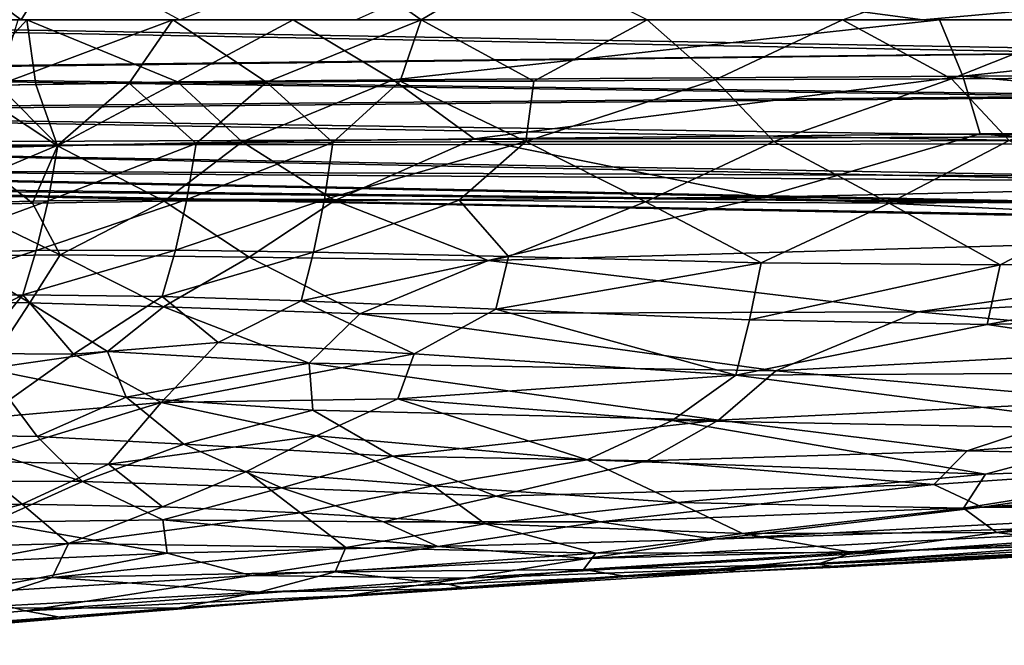
# Model space of a CAD drawing. Extents: x -32 to 176, y -32 to 32.
# Drawn here: x 32 to 62, y -19 to 0 of the extents above; entities that cross this region are included whole.
import ezdxf

# ---------------------------------------------------------------- set-up
doc = ezdxf.new("R2010")
doc.units = 0
doc.header["$MEASUREMENT"] = 0
doc.layers.get('0').update_dxf_attribs({"linetype": 'CONTINUOUS'})

msp = doc.modelspace()

# ---------------------------------------------------------------- linework, layer by layer
for points in [[(29.796, 2.001, 188.03), (32.511, 0, 190.828), (28.973, 0, 186.834)], [(33.708, 1.946, 192.206), (32.511, 0, 190.828), (29.796, 2.001, 188.03)], [(33.708, 1.946, 192.206), (37.291, 0, 195.371), (32.511, 0, 190.828)], [(41.927, 1.864, 199.251), (44.561, 0, 201.113), (37.291, 0, 195.371)], [(47.699, 1.855, 203.401), (44.561, 0, 201.113), (41.927, 1.864, 199.251)], [(47.699, 1.855, 203.401), (51.386, 0, 205.663), (44.561, 0, 201.113)], [(46.519, 1.753, 234.973), (42.607, 0, 233.667), (59.69, 0, 239.862)], [(78.517, 1.679, 246.676), (46.519, 1.753, 234.973), (59.69, 0, 239.862)], [(62.276, 1.774, 211.959), (63.639, 0, 212.592), (57.272, 0, 209.15)], [(78.517, 1.679, 246.676), (59.69, 0, 239.862), (77.553, 0, 246.407)], [(64.983, 0.959, 298.386), (11.73, 0.002, 278.043), (64.96, 0, 298.449)], [(15.17, 0.002, 268.591), (69.039, 0.999, 287.244), (69.065, 0, 287.173)], [(11.73, -0.002, 278.041), (64.986, -0.998, 298.378), (64.96, 0, 298.449)], [(15.17, -0.002, 268.589), (69.065, 0, 287.173), (69.042, -0.959, 287.236)], [(32.674, 0, 230.419), (29.623, 0, 229.889), (30.844, -1.993, 229.973)], [(31.805, -1.977, 190.277), (32.413, 0, 190.722), (37.076, 0, 195.192)], [(35.762, -1.91, 194.13), (31.805, -1.977, 190.277), (37.076, 0, 195.192)], [(39.903, -1.878, 197.664), (35.762, -1.91, 194.13), (37.076, 0, 195.192)], [(39.903, -1.878, 197.664), (37.076, 0, 195.192), (44.561, 0, 201.113)], [(43.93, -1.853, 200.743), (39.903, -1.878, 197.664), (44.561, 0, 201.113)], [(60.191, 0, 240.044), (40.704, 0, 232.984), (43.718, -1.809, 233.969)], [(60.191, 0, 240.044), (43.718, -1.809, 233.969), (60.898, -1.699, 240.21)], [(47.964, -1.851, 203.551), (43.93, -1.853, 200.743), (44.561, 0, 201.113)], [(47.964, -1.851, 203.551), (44.561, 0, 201.113), (51.383, 0, 205.661)], [(60.552, -1.779, 211.042), (57.272, 0, 209.151), (65.037, 0, 213.324)], [(76.78, 0, 246.125), (60.191, 0, 240.044), (60.898, -1.699, 240.21)], [(67.414, -1.744, 214.583), (60.552, -1.779, 211.042), (65.037, 0, 213.324)], [(76.78, 0, 246.125), (60.898, -1.699, 240.21), (77.983, -1.652, 246.48)], [(11.73, -0.002, 278.041), (11.828, -1.612, 277.773), (64.986, -0.998, 298.378)], [(15.072, -1.612, 268.859), (15.17, -0.002, 268.589), (69.042, -0.959, 287.236)], [(32.674, 0, 230.419), (30.844, -1.993, 229.973), (32.945, -1.955, 230.447)], [(32.674, 0, 230.419), (32.945, -1.955, 230.447), (37.215, -1.874, 231.729)], [(40.704, 0, 232.984), (32.674, 0, 230.419), (37.215, -1.874, 231.729)], [(40.704, 0, 232.984), (37.215, -1.874, 231.729), (43.718, -1.809, 233.969)], [(53.425, -1.811, 207.01), (47.964, -1.851, 203.551), (51.383, 0, 205.661)], [(53.425, -1.811, 207.01), (51.383, 0, 205.661), (57.272, 0, 209.151)], [(60.552, -1.779, 211.042), (53.425, -1.811, 207.01), (57.272, 0, 209.151)], [(11.828, -1.612, 277.773), (65.113, -2.3, 298.029), (64.986, -0.998, 298.378)], [(15.072, -1.612, 268.859), (69.042, -0.959, 287.236), (68.912, -2.3, 287.593)], [(11.828, -1.612, 277.773), (12.021, -2.762, 277.242), (65.113, -2.3, 298.029)], [(14.869, -2.814, 269.418), (15.072, -1.612, 268.859), (68.912, -2.3, 287.593)], [(60.898, -1.699, 240.21), (43.718, -1.809, 233.969), (46.167, -3.592, 234.568)], [(60.898, -1.699, 240.21), (46.167, -3.592, 234.568), (61.42, -3.435, 240.132)], [(55.197, -3.668, 208.329), (53.425, -1.811, 207.01), (60.552, -1.779, 211.042)], [(62.29, -3.64, 212.215), (55.197, -3.668, 208.329), (60.552, -1.779, 211.042)], [(62.29, -3.64, 212.215), (60.552, -1.779, 211.042), (67.414, -1.744, 214.583)], [(77.983, -1.652, 246.48), (60.898, -1.699, 240.21), (78.212, -3.265, 246.332)], [(60.898, -1.699, 240.21), (61.42, -3.435, 240.132), (78.212, -3.265, 246.332)], [(33.608, -3.782, 192.593), (29.736, -3.862, 188.522), (31.805, -1.977, 190.277)], [(30.844, -1.993, 229.973), (30.748, -3.878, 229.725), (33.603, -3.799, 230.382)], [(32.945, -1.955, 230.447), (30.844, -1.993, 229.973), (33.603, -3.799, 230.382)], [(33.608, -3.782, 192.593), (31.805, -1.977, 190.277), (35.762, -1.91, 194.13)], [(37.215, -1.874, 231.729), (32.945, -1.955, 230.447), (33.603, -3.799, 230.382)], [(37.215, -1.874, 231.729), (33.603, -3.799, 230.382), (39.174, -3.683, 232.114)], [(37.782, -3.726, 196.334), (33.608, -3.782, 192.593), (35.762, -1.91, 194.13)], [(37.782, -3.726, 196.334), (35.762, -1.91, 194.13), (39.903, -1.878, 197.664)], [(43.718, -1.809, 233.969), (37.215, -1.874, 231.729), (39.174, -3.683, 232.114)], [(41.902, -3.697, 199.612), (37.782, -3.726, 196.334), (39.903, -1.878, 197.664)], [(43.718, -1.809, 233.969), (39.174, -3.683, 232.114), (46.167, -3.592, 234.568)], [(41.902, -3.697, 199.612), (39.903, -1.878, 197.664), (43.93, -1.853, 200.743)], [(47.725, -3.672, 203.738), (41.902, -3.697, 199.612), (43.93, -1.853, 200.743)], [(47.725, -3.672, 203.738), (43.93, -1.853, 200.743), (47.964, -1.851, 203.551)], [(47.725, -3.672, 203.738), (47.964, -1.851, 203.551), (53.425, -1.811, 207.01)], [(55.197, -3.668, 208.329), (47.725, -3.672, 203.738), (53.425, -1.811, 207.01)], [(12.021, -2.762, 277.242), (65.346, -3.518, 297.39), (65.113, -2.3, 298.029)], [(14.869, -2.814, 269.418), (68.912, -2.3, 287.593), (68.625, -3.743, 288.38)], [(12.021, -2.762, 277.242), (12.317, -3.76, 276.429), (65.346, -3.518, 297.39)], [(14.57, -3.789, 270.238), (14.869, -2.814, 269.418), (68.625, -3.743, 288.38)], [(12.317, -3.76, 276.429), (65.733, -4.716, 296.328), (65.346, -3.518, 297.39)], [(61.42, -3.435, 240.132), (46.167, -3.592, 234.568), (54.853, -5.35, 237.257)], [(61.42, -3.435, 240.132), (54.853, -5.35, 237.257), (77.055, -4.854, 245.529)], [(78.212, -3.265, 246.332), (61.42, -3.435, 240.132), (77.055, -4.854, 245.529)], [(12.317, -3.76, 276.429), (12.696, -4.498, 275.388), (65.733, -4.716, 296.328)], [(14.204, -4.498, 271.244), (14.57, -3.789, 270.238), (68.216, -4.872, 289.505)], [(14.57, -3.789, 270.238), (68.625, -3.743, 288.38), (68.216, -4.872, 289.505)], [(29.419, -5.55, 189.02), (29.736, -3.862, 188.522), (33.608, -3.782, 192.593)], [(33.319, -5.455, 193.069), (29.419, -5.55, 189.02), (33.608, -3.782, 192.593)], [(33.603, -3.799, 230.382), (30.748, -3.878, 229.725), (32.851, -5.532, 229.788)], [(33.603, -3.799, 230.382), (32.851, -5.532, 229.788), (36.819, -5.47, 230.923)], [(33.319, -5.455, 193.069), (33.608, -3.782, 192.593), (37.782, -3.726, 196.334)], [(37.506, -5.413, 196.774), (33.319, -5.455, 193.069), (37.782, -3.726, 196.334)], [(39.174, -3.683, 232.114), (33.603, -3.799, 230.382), (36.819, -5.47, 230.923)], [(39.174, -3.683, 232.114), (36.819, -5.47, 230.923), (41.962, -5.446, 232.618)], [(37.506, -5.413, 196.774), (37.782, -3.726, 196.334), (41.902, -3.697, 199.612)], [(41.65, -5.414, 200.03), (37.506, -5.413, 196.774), (41.902, -3.697, 199.612)], [(46.167, -3.592, 234.568), (39.174, -3.683, 232.114), (41.962, -5.446, 232.618)], [(41.65, -5.414, 200.03), (41.902, -3.697, 199.612), (47.725, -3.672, 203.738)], [(45.71, -5.439, 202.91), (41.65, -5.414, 200.03), (47.725, -3.672, 203.738)], [(46.167, -3.592, 234.568), (41.962, -5.446, 232.618), (54.853, -5.35, 237.257)], [(51.326, -5.486, 206.523), (45.71, -5.439, 202.91), (47.725, -3.672, 203.738)], [(51.326, -5.486, 206.523), (47.725, -3.672, 203.738), (55.197, -3.668, 208.329)], [(58.674, -5.531, 210.725), (51.326, -5.486, 206.523), (55.197, -3.668, 208.329)], [(58.674, -5.531, 210.725), (55.197, -3.668, 208.329), (62.29, -3.64, 212.215)], [(65.739, -5.482, 214.403), (58.674, -5.531, 210.725), (62.29, -3.64, 212.215)], [(30.748, -3.878, 229.725), (30.594, -5.596, 229.299), (32.851, -5.532, 229.788)], [(12.696, -4.498, 275.388), (13.212, -4.976, 273.97), (66.226, -5.553, 294.972)], [(12.696, -4.498, 275.388), (66.226, -5.553, 294.972), (65.733, -4.716, 296.328)], [(13.77, -4.925, 272.437), (14.204, -4.498, 271.244), (67.799, -5.553, 290.65)], [(14.204, -4.498, 271.244), (68.216, -4.872, 289.505), (67.799, -5.553, 290.65)], [(13.212, -4.976, 273.97), (13.77, -4.925, 272.437), (67.248, -5.981, 292.164)], [(13.212, -4.976, 273.97), (67.248, -5.981, 292.164), (66.685, -5.934, 293.71)], [(13.212, -4.976, 273.97), (66.685, -5.934, 293.71), (66.226, -5.553, 294.972)], [(13.77, -4.925, 272.437), (67.799, -5.553, 290.65), (67.248, -5.981, 292.164)], [(77.055, -4.854, 245.529), (54.853, -5.35, 237.257), (76.58, -6.402, 244.829)], [(29.028, -7.039, 189.651), (29.419, -5.55, 189.02), (33.319, -5.455, 193.069)], [(32.957, -6.949, 193.677), (29.028, -7.039, 189.651), (33.319, -5.455, 193.069)], [(30.594, -5.596, 229.299), (30.418, -7.128, 228.715), (33.683, -7.083, 229.431)], [(32.851, -5.532, 229.788), (30.594, -5.596, 229.299), (33.683, -7.083, 229.431)], [(36.819, -5.47, 230.923), (32.851, -5.532, 229.788), (33.683, -7.083, 229.431)], [(32.957, -6.949, 193.677), (33.319, -5.455, 193.069), (37.506, -5.413, 196.774)], [(37.156, -6.943, 197.35), (32.957, -6.949, 193.677), (37.506, -5.413, 196.774)], [(36.819, -5.47, 230.923), (33.683, -7.083, 229.431), (39.382, -7.155, 231.132)], [(41.962, -5.446, 232.618), (36.819, -5.47, 230.923), (39.382, -7.155, 231.132)], [(37.156, -6.943, 197.35), (37.506, -5.413, 196.774), (41.65, -5.414, 200.03)], [(41.324, -7.003, 200.586), (37.156, -6.943, 197.35), (41.65, -5.414, 200.03)], [(41.962, -5.446, 232.618), (39.382, -7.155, 231.132), (46.585, -7.254, 233.612)], [(41.324, -7.003, 200.586), (41.65, -5.414, 200.03), (45.71, -5.439, 202.91)], [(47.202, -7.133, 204.652), (41.324, -7.003, 200.586), (45.71, -5.439, 202.91)], [(54.853, -5.35, 237.257), (41.962, -5.446, 232.618), (46.585, -7.254, 233.612)], [(47.202, -7.133, 204.652), (45.71, -5.439, 202.91), (51.326, -5.486, 206.523)], [(54.853, -5.35, 237.257), (46.585, -7.254, 233.612), (76.58, -6.402, 244.829)], [(54.817, -7.322, 209.237), (47.202, -7.133, 204.652), (51.326, -5.486, 206.523)], [(54.817, -7.322, 209.237), (51.326, -5.486, 206.523), (58.674, -5.531, 210.725)], [(62.017, -7.382, 213.121), (54.817, -7.322, 209.237), (58.674, -5.531, 210.725)], [(62.017, -7.382, 213.121), (58.674, -5.531, 210.725), (65.739, -5.482, 214.403)], [(72.574, -7.158, 218.34), (62.017, -7.382, 213.121), (65.739, -5.482, 214.403)], [(76.58, -6.402, 244.829), (46.585, -7.254, 233.612), (59.541, -8.798, 237.617)], [(76.58, -6.402, 244.829), (59.541, -8.798, 237.617), (76.487, -7.897, 244.118)], [(28.604, -8.366, 190.407), (29.028, -7.039, 189.651), (32.957, -6.949, 193.677)], [(32.557, -8.293, 194.409), (28.604, -8.366, 190.407), (32.957, -6.949, 193.677)], [(33.683, -7.083, 229.431), (30.418, -7.128, 228.715), (32.767, -8.529, 228.502)], [(32.557, -8.293, 194.409), (32.957, -6.949, 193.677), (37.156, -6.943, 197.35)], [(36.761, -8.337, 198.048), (32.557, -8.293, 194.409), (37.156, -6.943, 197.35)], [(33.683, -7.083, 229.431), (32.767, -8.529, 228.502), (36.802, -8.647, 229.578)], [(39.382, -7.155, 231.132), (33.683, -7.083, 229.431), (36.802, -8.647, 229.578)], [(36.761, -8.337, 198.048), (37.156, -6.943, 197.35), (41.324, -7.003, 200.586)], [(40.946, -8.47, 201.27), (36.761, -8.337, 198.048), (41.324, -7.003, 200.586)], [(40.946, -8.47, 201.27), (41.324, -7.003, 200.586), (47.202, -7.133, 204.652)], [(30.418, -7.128, 228.715), (30.254, -8.511, 228.003), (32.767, -8.529, 228.502)], [(39.382, -7.155, 231.132), (36.802, -8.647, 229.578), (42.721, -8.857, 231.476)], [(46.585, -7.254, 233.612), (39.382, -7.155, 231.132), (42.721, -8.857, 231.476)], [(46.819, -8.718, 205.305), (40.946, -8.47, 201.27), (47.202, -7.133, 204.652)], [(46.585, -7.254, 233.612), (42.721, -8.857, 231.476), (59.541, -8.798, 237.617)], [(46.819, -8.718, 205.305), (47.202, -7.133, 204.652), (54.817, -7.322, 209.237)], [(54.464, -9.047, 209.885), (46.819, -8.718, 205.305), (54.817, -7.322, 209.237)], [(54.464, -9.047, 209.885), (54.817, -7.322, 209.237), (62.017, -7.382, 213.121)], [(61.631, -9.182, 213.736), (54.464, -9.047, 209.885), (62.017, -7.382, 213.121)], [(61.631, -9.182, 213.736), (62.017, -7.382, 213.121), (72.574, -7.158, 218.34)], [(73.087, -8.862, 219.344), (61.631, -9.182, 213.736), (72.574, -7.158, 218.34)], [(76.487, -7.897, 244.118), (59.541, -8.798, 237.617), (70.108, -9.782, 240.804)], [(29.087, -10.1, 192.847), (28.604, -8.366, 190.407), (32.557, -8.293, 194.409)], [(31.119, -10.054, 194.827), (29.087, -10.1, 192.847), (32.557, -8.293, 194.409)], [(34.088, -10.081, 197.496), (31.119, -10.054, 194.827), (32.557, -8.293, 194.409)], [(34.088, -10.081, 197.496), (32.557, -8.293, 194.409), (36.761, -8.337, 198.048)], [(32.767, -8.529, 228.502), (30.254, -8.511, 228.003), (31.462, -10.522, 226.964)], [(32.767, -8.529, 228.502), (31.462, -10.522, 226.964), (35.106, -9.999, 228.225)], [(36.802, -8.647, 229.578), (32.767, -8.529, 228.502), (35.106, -9.999, 228.225)], [(38.441, -9.729, 200.519), (34.088, -10.081, 197.496), (36.761, -8.337, 198.048)], [(38.441, -9.729, 200.519), (36.761, -8.337, 198.048), (40.946, -8.47, 201.27)], [(44.352, -10.066, 204.764), (38.441, -9.729, 200.519), (40.946, -8.47, 201.27)], [(44.352, -10.066, 204.764), (40.946, -8.47, 201.27), (46.819, -8.718, 205.305)], [(36.802, -8.647, 229.578), (35.106, -9.999, 228.225), (41.189, -10.352, 230.014)], [(42.721, -8.857, 231.476), (36.802, -8.647, 229.578), (41.189, -10.352, 230.014)], [(42.721, -8.857, 231.476), (41.189, -10.352, 230.014), (55.254, -10.584, 235.047)], [(59.541, -8.798, 237.617), (42.721, -8.857, 231.476), (55.254, -10.584, 235.047)], [(54.049, -10.705, 210.737), (44.352, -10.066, 204.764), (46.819, -8.718, 205.305)], [(54.049, -10.705, 210.737), (46.819, -8.718, 205.305), (54.464, -9.047, 209.885)], [(59.541, -8.798, 237.617), (55.254, -10.584, 235.047), (70.108, -9.782, 240.804)], [(71.213, -10.611, 219.428), (61.631, -9.182, 213.736), (73.087, -8.862, 219.344)], [(54.049, -10.705, 210.737), (54.464, -9.047, 209.885), (61.631, -9.182, 213.736)], [(71.213, -10.611, 219.428), (54.049, -10.705, 210.737), (61.631, -9.182, 213.736)], [(36.726, -11.537, 201.11), (34.088, -10.081, 197.496), (38.441, -9.729, 200.519)], [(36.726, -11.537, 201.11), (38.441, -9.729, 200.519), (44.352, -10.066, 204.764)], [(70.108, -9.782, 240.804), (55.254, -10.584, 235.047), (65.589, -11.484, 238)], [(31.369, -12.002, 197.444), (31.119, -10.054, 194.827), (34.088, -10.081, 197.496)], [(36.726, -11.537, 201.11), (31.369, -12.002, 197.444), (34.088, -10.081, 197.496)], [(35.106, -9.999, 228.225), (31.462, -10.522, 226.964), (35.672, -11.374, 227.383)], [(41.189, -10.352, 230.014), (35.106, -9.999, 228.225), (35.672, -11.374, 227.383)], [(43.861, -11.421, 205.671), (36.726, -11.537, 201.11), (44.352, -10.066, 204.764)], [(43.861, -11.421, 205.671), (44.352, -10.066, 204.764), (54.049, -10.705, 210.737)], [(41.189, -10.352, 230.014), (35.672, -11.374, 227.383), (41.303, -11.767, 228.97)], [(41.189, -10.352, 230.014), (41.303, -11.767, 228.97), (53.531, -12.067, 233.285)], [(55.254, -10.584, 235.047), (41.189, -10.352, 230.014), (53.531, -12.067, 233.285)], [(31.462, -10.522, 226.964), (29.945, -12.508, 225.186), (32.989, -12.56, 225.694)], [(35.672, -11.374, 227.383), (31.462, -10.522, 226.964), (32.989, -12.56, 225.694)], [(55.254, -10.584, 235.047), (53.531, -12.067, 233.285), (65.589, -11.484, 238)], [(66.616, -12.344, 218.406), (54.049, -10.705, 210.737), (71.213, -10.611, 219.428)], [(52.134, -12.075, 210.831), (43.861, -11.421, 205.671), (54.049, -10.705, 210.737)], [(66.616, -12.344, 218.406), (52.134, -12.075, 210.831), (54.049, -10.705, 210.737)], [(30.928, -13.301, 198.823), (31.369, -12.002, 197.444), (36.726, -11.537, 201.11)], [(35.144, -13.387, 202.268), (30.928, -13.301, 198.823), (36.726, -11.537, 201.11)], [(35.672, -11.374, 227.383), (32.989, -12.56, 225.694), (37.412, -12.793, 226.681)], [(35.144, -13.387, 202.268), (36.726, -11.537, 201.11), (41.413, -12.536, 205.388)], [(41.303, -11.767, 228.97), (35.672, -11.374, 227.383), (37.412, -12.793, 226.681)], [(41.413, -12.536, 205.388), (36.726, -11.537, 201.11), (43.861, -11.421, 205.671)], [(49.567, -13.26, 210.735), (41.413, -12.536, 205.388), (43.861, -11.421, 205.671)], [(49.567, -13.26, 210.735), (43.861, -11.421, 205.671), (52.134, -12.075, 210.831)], [(65.589, -11.484, 238), (53.531, -12.067, 233.285), (61.024, -12.989, 234.984)], [(65.589, -11.484, 238), (61.024, -12.989, 234.984), (77.818, -11.689, 241.804)], [(41.303, -11.767, 228.97), (37.412, -12.793, 226.681), (43.702, -13.151, 228.514)], [(53.531, -12.067, 233.285), (41.303, -11.767, 228.97), (43.702, -13.151, 228.514)], [(77.818, -11.689, 241.804), (61.024, -12.989, 234.984), (71.626, -13.212, 238.043)], [(53.531, -12.067, 233.285), (43.702, -13.151, 228.514), (51.372, -13.291, 231.229)], [(61.576, -13.692, 217.222), (49.567, -13.26, 210.735), (52.134, -12.075, 210.831)], [(53.531, -12.067, 233.285), (51.372, -13.291, 231.229), (61.024, -12.989, 234.984)], [(61.576, -13.692, 217.222), (52.134, -12.075, 210.831), (66.616, -12.344, 218.406)], [(69.064, -13.407, 220.792), (61.576, -13.692, 217.222), (66.616, -12.344, 218.406)], [(29.945, -12.508, 225.186), (29.723, -13.897, 223.872), (34.357, -13.918, 224.674)], [(32.989, -12.56, 225.694), (29.945, -12.508, 225.186), (34.357, -13.918, 224.674)], [(37.412, -12.793, 226.681), (32.989, -12.56, 225.694), (34.357, -13.918, 224.674)], [(39.303, -13.609, 205.385), (35.144, -13.387, 202.268), (41.413, -12.536, 205.388)], [(44.929, -14.044, 209.297), (39.303, -13.609, 205.385), (41.413, -12.536, 205.388)], [(44.929, -14.044, 209.297), (41.413, -12.536, 205.388), (49.567, -13.26, 210.735)], [(37.412, -12.793, 226.681), (34.357, -13.918, 224.674), (40.355, -14.107, 226.198)], [(43.702, -13.151, 228.514), (37.412, -12.793, 226.681), (40.355, -14.107, 226.198)], [(61.024, -12.989, 234.984), (51.372, -13.291, 231.229), (60.026, -14.009, 233.284)], [(61.024, -12.989, 234.984), (60.026, -14.009, 233.284), (71.626, -13.212, 238.043)], [(32.532, -14.598, 202.128), (28.275, -14.671, 198.661), (30.928, -13.301, 198.823)], [(32.532, -14.598, 202.128), (30.928, -13.301, 198.823), (35.144, -13.387, 202.268)], [(43.702, -13.151, 228.514), (40.355, -14.107, 226.198), (46.829, -14.351, 228.144)], [(51.372, -13.291, 231.229), (43.702, -13.151, 228.514), (46.829, -14.351, 228.144)], [(52.297, -14.544, 213.774), (44.929, -14.044, 209.297), (49.567, -13.26, 210.735)], [(51.372, -13.291, 231.229), (46.829, -14.351, 228.144), (60.026, -14.009, 233.284)], [(52.297, -14.544, 213.774), (49.567, -13.26, 210.735), (61.576, -13.692, 217.222)], [(71.626, -13.212, 238.043), (60.026, -14.009, 233.284), (61.48, -14.686, 232.502)], [(71.626, -13.212, 238.043), (61.48, -14.686, 232.502), (72.182, -13.979, 236.977)], [(36.771, -14.68, 205.319), (32.532, -14.598, 202.128), (35.144, -13.387, 202.268)], [(36.771, -14.68, 205.319), (35.144, -13.387, 202.268), (39.303, -13.609, 205.385)], [(40.925, -14.857, 208.235), (36.771, -14.68, 205.319), (39.303, -13.609, 205.385)], [(40.925, -14.857, 208.235), (39.303, -13.609, 205.385), (44.929, -14.044, 209.297)], [(60.914, -14.72, 218.311), (61.576, -13.692, 217.222), (69.064, -13.407, 220.792)], [(69.002, -14.36, 222.093), (60.914, -14.72, 218.311), (69.064, -13.407, 220.792)], [(34.357, -13.918, 224.674), (29.723, -13.897, 223.872), (31.637, -15.135, 222.7)], [(34.357, -13.918, 224.674), (31.637, -15.135, 222.7), (36.778, -15.073, 223.852)], [(40.355, -14.107, 226.198), (34.357, -13.918, 224.674), (36.778, -15.073, 223.852)], [(60.914, -14.72, 218.311), (52.297, -14.544, 213.774), (61.576, -13.692, 217.222)], [(40.355, -14.107, 226.198), (36.778, -15.073, 223.852), (43.426, -15.127, 225.718)], [(46.829, -14.351, 228.144), (40.355, -14.107, 226.198), (43.426, -15.127, 225.718)], [(46.493, -15.187, 211.929), (40.925, -14.857, 208.235), (44.929, -14.044, 209.297)], [(46.493, -15.187, 211.929), (44.929, -14.044, 209.297), (52.297, -14.544, 213.774)], [(60.026, -14.009, 233.284), (46.829, -14.351, 228.144), (49.963, -15.124, 227.909)], [(60.026, -14.009, 233.284), (49.963, -15.124, 227.909), (61.48, -14.686, 232.502)], [(72.182, -13.979, 236.977), (61.48, -14.686, 232.502), (71.55, -14.688, 235.259)], [(46.829, -14.351, 228.144), (43.426, -15.127, 225.718), (49.963, -15.124, 227.909)], [(54.249, -15.481, 216.388), (46.493, -15.187, 211.929), (52.297, -14.544, 213.774)], [(54.249, -15.481, 216.388), (52.297, -14.544, 213.774), (60.914, -14.72, 218.311)], [(61.916, -15.451, 220.27), (60.914, -14.72, 218.311), (69.002, -14.36, 222.093)], [(69.946, -14.976, 223.892), (61.916, -15.451, 220.27), (69.002, -14.36, 222.093)], [(27.585, -15.953, 200.586), (28.275, -14.671, 198.661), (32.532, -14.598, 202.128)], [(33.929, -15.786, 205.389), (27.585, -15.953, 200.586), (32.532, -14.598, 202.128)], [(33.929, -15.786, 205.389), (32.532, -14.598, 202.128), (36.771, -14.68, 205.319)], [(33.929, -15.786, 205.389), (36.771, -14.68, 205.319), (40.925, -14.857, 208.235)], [(61.48, -14.686, 232.502), (49.963, -15.124, 227.909), (53.412, -15.647, 227.741)], [(61.48, -14.686, 232.502), (53.412, -15.647, 227.741), (71.55, -14.688, 235.259)], [(71.55, -14.688, 235.259), (53.412, -15.647, 227.741), (73.352, -14.977, 234.802)], [(61.916, -15.451, 220.27), (54.249, -15.481, 216.388), (60.914, -14.72, 218.311)], [(31.637, -15.135, 222.7), (28.928, -16.427, 220.316), (36.905, -16.076, 222.257)], [(36.778, -15.073, 223.852), (31.637, -15.135, 222.7), (36.905, -16.076, 222.257)], [(42.297, -15.901, 211.036), (33.929, -15.786, 205.389), (40.925, -14.857, 208.235)], [(36.778, -15.073, 223.852), (36.905, -16.076, 222.257), (45.07, -15.872, 224.752)], [(43.426, -15.127, 225.718), (36.778, -15.073, 223.852), (45.07, -15.872, 224.752)], [(42.297, -15.901, 211.036), (40.925, -14.857, 208.235), (46.493, -15.187, 211.929)], [(49.963, -15.124, 227.909), (43.426, -15.127, 225.718), (45.07, -15.872, 224.752)], [(49.963, -15.124, 227.909), (45.07, -15.872, 224.752), (53.412, -15.647, 227.741)], [(73.352, -14.977, 234.802), (49.558, -16.229, 224.862), (59.567, -15.97, 227.569)], [(53.412, -15.647, 227.741), (49.558, -16.229, 224.862), (73.352, -14.977, 234.802)], [(73.352, -14.977, 234.802), (59.567, -15.97, 227.569), (71.919, -15.343, 232.865)], [(64.75, -15.798, 223.041), (61.916, -15.451, 220.27), (69.946, -14.976, 223.892)], [(49.83, -16.071, 215.579), (42.297, -15.901, 211.036), (46.493, -15.187, 211.929)], [(49.83, -16.071, 215.579), (46.493, -15.187, 211.929), (54.249, -15.481, 216.388)], [(71.919, -15.343, 232.865), (59.567, -15.97, 227.569), (67.226, -15.759, 229.417)], [(53.412, -15.647, 227.741), (45.07, -15.872, 224.752), (49.558, -16.229, 224.862)], [(57.577, -16.058, 219.639), (49.83, -16.071, 215.579), (54.249, -15.481, 216.388)], [(53.497, -16.559, 223.413), (54.133, -16.628, 222.387), (71.238, -15.67, 229.786)], [(67.226, -15.759, 229.417), (53.497, -16.559, 223.413), (71.238, -15.67, 229.786)], [(54.133, -16.628, 222.387), (57.13, -16.494, 222.417), (71.983, -15.656, 228.952)], [(71.238, -15.67, 229.786), (54.133, -16.628, 222.387), (71.983, -15.656, 228.952)], [(57.577, -16.058, 219.639), (54.249, -15.481, 216.388), (61.916, -15.451, 220.27)], [(71.983, -15.656, 228.952), (57.13, -16.494, 222.417), (64.382, -16.054, 224.269)], [(64.75, -15.798, 223.041), (57.577, -16.058, 219.639), (61.916, -15.451, 220.27)], [(26.783, -17.108, 202.798), (27.585, -15.953, 200.586), (33.929, -15.786, 205.389)], [(33.437, -16.805, 207.4), (26.783, -17.108, 202.798), (33.929, -15.786, 205.389)], [(33.437, -16.805, 207.4), (33.929, -15.786, 205.389), (42.297, -15.901, 211.036)], [(41.975, -16.64, 212.728), (33.437, -16.805, 207.4), (42.297, -15.901, 211.036)], [(45.07, -15.872, 224.752), (36.905, -16.076, 222.257), (39.443, -16.745, 221.296)], [(45.07, -15.872, 224.752), (39.443, -16.745, 221.296), (49.558, -16.229, 224.862)], [(41.975, -16.64, 212.728), (42.297, -15.901, 211.036), (49.83, -16.071, 215.579)], [(59.567, -15.97, 227.569), (45.91, -16.823, 221.899), (53.497, -16.559, 223.413)], [(49.558, -16.229, 224.862), (45.91, -16.823, 221.899), (59.567, -15.97, 227.569)], [(59.567, -15.97, 227.569), (53.497, -16.559, 223.413), (67.226, -15.759, 229.417)], [(56.51, -16.408, 220.65), (57.577, -16.058, 219.639), (64.75, -15.798, 223.041)], [(64.382, -16.054, 224.269), (56.51, -16.408, 220.65), (64.75, -15.798, 223.041)], [(36.905, -16.076, 222.257), (28.928, -16.427, 220.316), (30.6, -17.293, 218.616)], [(36.905, -16.076, 222.257), (30.6, -17.293, 218.616), (39.443, -16.745, 221.296)], [(49.558, -16.229, 224.862), (39.443, -16.745, 221.296), (45.91, -16.823, 221.899)], [(49.458, -16.562, 217.013), (41.975, -16.64, 212.728), (49.83, -16.071, 215.579)], [(49.458, -16.562, 217.013), (49.83, -16.071, 215.579), (57.577, -16.058, 219.639)], [(56.51, -16.408, 220.65), (49.458, -16.562, 217.013), (57.577, -16.058, 219.639)], [(57.13, -16.494, 222.417), (56.51, -16.408, 220.65), (64.382, -16.054, 224.269)], [(45.367, -17.006, 216.484), (41.975, -16.64, 212.728), (49.458, -16.562, 217.013)], [(53.497, -16.559, 223.413), (42.364, -17.348, 218.732), (45.939, -17.136, 218.519)], [(45.91, -16.823, 221.899), (42.364, -17.348, 218.732), (53.497, -16.559, 223.413)], [(50.763, -16.781, 219.296), (45.367, -17.006, 216.484), (49.458, -16.562, 217.013)], [(53.497, -16.559, 223.413), (45.939, -17.136, 218.519), (54.133, -16.628, 222.387)], [(50.763, -16.781, 219.296), (49.458, -16.562, 217.013), (56.51, -16.408, 220.65)], [(57.13, -16.494, 222.417), (50.763, -16.781, 219.296), (56.51, -16.408, 220.65)], [(54.133, -16.628, 222.387), (50.763, -16.781, 219.296), (57.13, -16.494, 222.417)], [(30.63, -17.735, 208.26), (26.783, -17.108, 202.798), (33.437, -16.805, 207.4)], [(39.443, -16.745, 221.296), (30.6, -17.293, 218.616), (32.642, -17.811, 217.001)], [(39.68, -17.25, 213.414), (30.63, -17.735, 208.26), (33.437, -16.805, 207.4)], [(39.443, -16.745, 221.296), (32.642, -17.811, 217.001), (45.91, -16.823, 221.899)], [(45.91, -16.823, 221.899), (32.642, -17.811, 217.001), (42.364, -17.348, 218.732)], [(39.68, -17.25, 213.414), (33.437, -16.805, 207.4), (41.975, -16.64, 212.728)], [(45.367, -17.006, 216.484), (39.68, -17.25, 213.414), (41.975, -16.64, 212.728)], [(45.939, -17.136, 218.519), (45.367, -17.006, 216.484), (50.763, -16.781, 219.296)], [(54.133, -16.628, 222.387), (45.939, -17.136, 218.519), (50.763, -16.781, 219.296)], [(45.939, -17.136, 218.519), (37.271, -17.723, 214.331), (39.68, -17.25, 213.414)], [(42.364, -17.348, 218.732), (37.271, -17.723, 214.331), (45.939, -17.136, 218.519)], [(45.939, -17.136, 218.519), (39.68, -17.25, 213.414), (45.367, -17.006, 216.484)], [(30.6, -17.293, 218.616), (23.959, -18.553, 214.113), (32.642, -17.811, 217.001)], [(37.271, -17.723, 214.331), (30.63, -17.735, 208.26), (39.68, -17.25, 213.414)], [(32.642, -17.811, 217.001), (33.832, -18.033, 215.097), (42.364, -17.348, 218.732)], [(42.364, -17.348, 218.732), (33.832, -18.033, 215.097), (37.271, -17.723, 214.331)], [(37.271, -17.723, 214.331), (27.745, -18.447, 209.559), (30.63, -17.735, 208.26)], [(33.832, -18.033, 215.097), (27.745, -18.447, 209.559), (37.271, -17.723, 214.331)], [(32.642, -17.811, 217.001), (23.959, -18.553, 214.113), (33.832, -18.033, 215.097)], [(23.959, -18.553, 214.113), (24.367, -18.849, 211.102), (33.832, -18.033, 215.097)], [(33.832, -18.033, 215.097), (24.367, -18.849, 211.102), (27.745, -18.447, 209.559)]]:
    msp.add_3dface(points)

doc.saveas('drawing.dxf')
